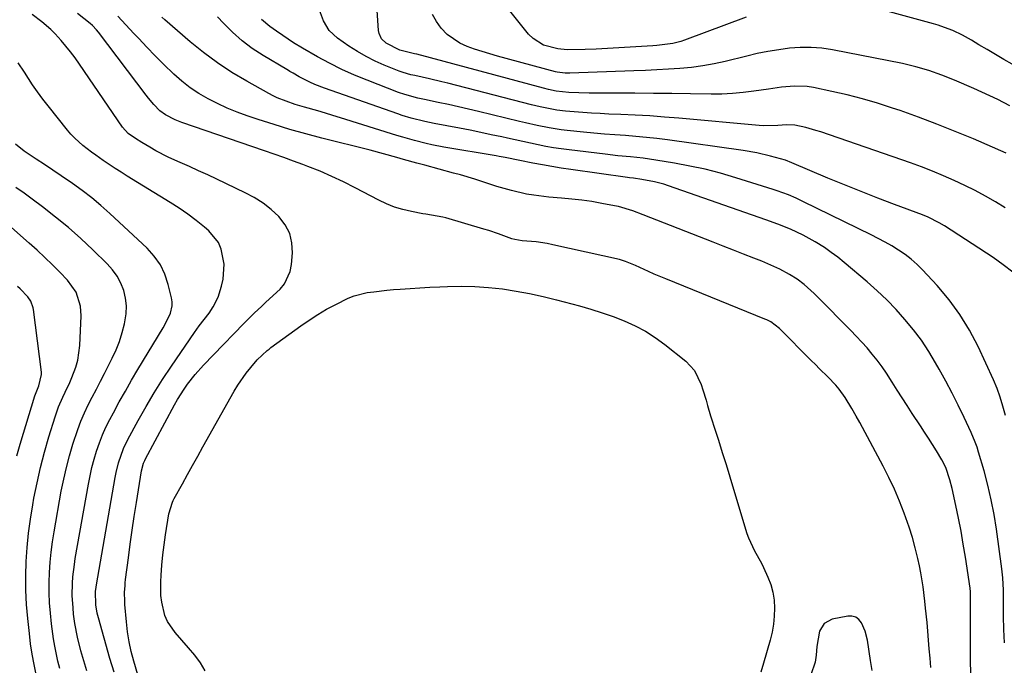
# Model space of a CAD drawing. Units: inches. Extents: x 1900143 to 1905468, y 416762 to 422032.
# Drawn here: x 1903753 to 1904070, y 418957 to 419165 of the extents above; entities that cross this region are included whole.
import ezdxf

# ---------------------------------------------------------------- set-up
doc = ezdxf.new("R2010")
doc.units = ezdxf.units.IN
doc.header["$MEASUREMENT"] = 0
doc.layers.add('7', color=7, linetype='Continuous')
doc.layers.add('8', color=7, linetype='Continuous')

msp = doc.modelspace()

# ---------------------------------------------------------------- linework, layer by layer
at = {"layer": '7', "color": 18}
for points in [[(1904071.03, 419121.76, 1834), (1904060.43, 419126.32, 1834), (1904054.57, 419128.76, 1834), (1904048.68, 419131.11, 1834), (1904042.74, 419133.33, 1834), (1904036.77, 419135.46, 1834), (1904034.4, 419136.27, 1834), (1904029.56, 419137.83, 1834), (1904024.68, 419139.27, 1834), (1904019.75, 419140.52, 1834), (1904014.79, 419141.65, 1834), (1904008.93, 419142.87, 1834), (1904006.87, 419143.19, 1834), (1904002.73, 419143.38, 1834), (1903998.56, 419142.98, 1834), (1903994.39, 419142.42, 1834), (1903989.64, 419141.7, 1834), (1903986.23, 419141.26, 1834), (1903982.8, 419140.94, 1834), (1903979.36, 419140.79, 1834), (1903975.92, 419140.75, 1834), (1903969.26, 419140.86, 1834), (1903963.26, 419140.94, 1834), (1903957.26, 419141.01, 1834), (1903951.26, 419141.05, 1834), (1903945.26, 419141.08, 1834), (1903936.54, 419141.11, 1834), (1903933.26, 419141.17, 1834), (1903929.99, 419141.34, 1834), (1903925.91, 419141.76, 1834), (1903923.5, 419142.28, 1834), (1903921.9, 419142.69, 1834), (1903880.97, 419153.6, 1834), (1903880.29, 419153.78, 1834), (1903876.41, 419154.7, 1834), (1903875.56, 419154.98, 1834), (1903871.11, 419157.22, 1834), (1903869.66, 419158.61, 1834), (1903868.83, 419160.32, 1834), (1903868.64, 419161.3, 1834), (1903867.66, 419175.99, 1834)], [(1903987.13, 419165.59, 1838), (1903967.33, 419158.17, 1838), (1903966.09, 419157.76, 1838), (1903963.57, 419157.11, 1838), (1903960.99, 419156.72, 1838), (1903958.38, 419156.45, 1838), (1903957.08, 419156.35, 1838), (1903949.77, 419155.86, 1838), (1903946.14, 419155.64, 1838), (1903942.5, 419155.45, 1838), (1903938.87, 419155.3, 1838), (1903935.23, 419155.18, 1838), (1903929.47, 419155.03, 1838), (1903926.46, 419155.32, 1838), (1903921.87, 419156.56, 1838), (1903918.48, 419158.67, 1838), (1903917.04, 419160.13, 1838), (1903904.14, 419176.3, 1838)], [(1904072.87, 419150.4, 1838), (1904070.19, 419151.96, 1838), (1904067.53, 419153.53, 1838), (1904064.88, 419155.11, 1838), (1904062.23, 419156.71, 1838), (1904059.82, 419158.19, 1838), (1904056.89, 419159.82, 1838), (1904053.85, 419161.24, 1838), (1904052.29, 419161.86, 1838), (1904049.12, 419162.96, 1838), (1904047.52, 419163.44, 1838), (1904018.07, 419171.61, 1838)], [(1904046.68, 418956.01, 1822), (1904046.46, 418959.03, 1822), (1904046.22, 418962.04, 1822), (1904045.48, 418970.49, 1822), (1904045.03, 418975.1, 1822), (1904044.78, 418977.39, 1822), (1904044.21, 418981.98, 1822), (1904043.45, 418986.54, 1822), (1904043, 418988.81, 1822), (1904042.51, 418991.15, 1822), (1904041.7, 418994.56, 1822), (1904040.8, 418997.94, 1822), (1904039.74, 419001.28, 1822), (1904038.13, 419005.79, 1822), (1904036.6, 419009.64, 1822), (1904034.97, 419013.44, 1822), (1904033.19, 419017.19, 1822), (1904031.31, 419020.88, 1822), (1904023.8, 419034.96, 1822), (1904022.67, 419037.04, 1822), (1904021.27, 419039.45, 1822), (1904019.14, 419043, 1822), (1904017.19, 419045.71, 1822), (1904016.09, 419046.97, 1822), (1904013.46, 419049.65, 1822), (1904010.81, 419052.3, 1822), (1904009.48, 419053.63, 1822), (1904008.16, 419054.96, 1822), (1903997.92, 419065.2, 1822), (1903995.11, 419067.37, 1822), (1903993.86, 419068.03, 1822), (1903993.2, 419068.31, 1822), (1903961.26, 419081.23, 1822), (1903957.56, 419082.78, 1822), (1903955.72, 419083.59, 1822), (1903951.52, 419085.51, 1822), (1903948.31, 419086.89, 1822), (1903946.98, 419087.32, 1822), (1903946.3, 419087.49, 1822), (1903924.85, 419092.26, 1822), (1903923.07, 419092.61, 1822), (1903919.47, 419093.14, 1822), (1903915.01, 419093.5, 1822), (1903912.59, 419093.89, 1822), (1903911.65, 419094.16, 1822), (1903907.39, 419095.73, 1822), (1903904.22, 419096.79, 1822), (1903902.61, 419097.28, 1822), (1903890.33, 419100.89, 1822), (1903889.43, 419101.13, 1822), (1903885.76, 419101.79, 1822), (1903883.91, 419102.08, 1822), (1903882.99, 419102.24, 1822), (1903879.28, 419102.93, 1822), (1903876.55, 419103.57, 1822), (1903873.87, 419104.36, 1822), (1903871.28, 419105.4, 1822), (1903868.74, 419106.59, 1822), (1903861.13, 419110.62, 1822), (1903857.4, 419112.5, 1822), (1903853.64, 419114.28, 1822), (1903849.81, 419115.91, 1822), (1903845.93, 419117.45, 1822), (1903844.31, 419118.06, 1822), (1903841.21, 419119.21, 1822), (1903838.11, 419120.35, 1822), (1903834.99, 419121.45, 1822), (1903831.87, 419122.54, 1822), (1903805.25, 419131.68, 1822), (1903803.1, 419132.5, 1822), (1903800.03, 419134.05, 1822), (1903798.21, 419135.42, 1822), (1903796.25, 419137.41, 1822), (1903794.54, 419139.42, 1822), (1903793.73, 419140.46, 1822), (1903778.44, 419160.76, 1822), (1903777.81, 419161.53, 1822), (1903776.44, 419162.93, 1822), (1903775.68, 419163.57, 1822), (1903771.59, 419166.78, 1822)], [(1904070.71, 419104.12, 1832), (1904067.55, 419106.08, 1832), (1904064.31, 419107.91, 1832), (1904061.03, 419109.67, 1832), (1904057.71, 419111.33, 1832), (1904054.22, 419112.98, 1832), (1904050.74, 419114.49, 1832), (1904047.25, 419115.95, 1832), (1904043.71, 419117.3, 1832), (1904040.14, 419118.59, 1832), (1904011.2, 419128.57, 1832), (1904009.62, 419129.09, 1832), (1904006.41, 419129.99, 1832), (1904002.89, 419130.79, 1832), (1904000.15, 419130.92, 1832), (1903997.38, 419130.67, 1832), (1903992.62, 419130.58, 1832), (1903991.39, 419130.67, 1832), (1903965.5, 419133.01, 1832), (1903960.81, 419133.4, 1832), (1903956.12, 419133.74, 1832), (1903951.43, 419134, 1832), (1903946.73, 419134.21, 1832), (1903942.92, 419134.35, 1832), (1903940.12, 419134.48, 1832), (1903937.33, 419134.63, 1832), (1903934.54, 419134.82, 1832), (1903931.75, 419135.03, 1832), (1903928.94, 419135.27, 1832), (1903926.18, 419135.59, 1832), (1903923.44, 419136.09, 1832), (1903920.73, 419136.7, 1832), (1903918.02, 419137.36, 1832), (1903891.06, 419144.28, 1832), (1903889.08, 419144.77, 1832), (1903885.1, 419145.71, 1832), (1903880.39, 419146.74, 1832), (1903879.11, 419147.03, 1832), (1903876.58, 419147.72, 1832), (1903875.35, 419148.17, 1832), (1903870.52, 419150.12, 1832), (1903867.55, 419151.44, 1832), (1903864.65, 419152.88, 1832), (1903861.85, 419154.51, 1832), (1903859.13, 419156.28, 1832), (1903855.42, 419158.85, 1832), (1903852.78, 419161.28, 1832), (1903850.91, 419164.35, 1832), (1903849.69, 419167.81, 1832)], [(1904072.17, 419136.97, 1836), (1904068.26, 419138.99, 1836), (1904065.73, 419140.24, 1836), (1904063.18, 419141.42, 1836), (1904060.6, 419142.55, 1836), (1904054.31, 419145.24, 1836), (1904050.23, 419146.88, 1836), (1904046.09, 419148.36, 1836), (1904041.88, 419149.61, 1836), (1904037.6, 419150.6, 1836), (1904014.99, 419155.02, 1836), (1904011.54, 419155.53, 1836), (1904008.08, 419155.82, 1836), (1904004.61, 419155.79, 1836), (1904001.13, 419155.55, 1836), (1903997.66, 419155.07, 1836), (1903994.21, 419154.51, 1836), (1903990.77, 419153.82, 1836), (1903987.36, 419153.04, 1836), (1903980.43, 419151.31, 1836), (1903976.81, 419150.51, 1836), (1903973.18, 419149.84, 1836), (1903969.52, 419149.37, 1836), (1903965.83, 419149.02, 1836), (1903962.13, 419148.79, 1836), (1903958.43, 419148.59, 1836), (1903954.73, 419148.42, 1836), (1903951.02, 419148.27, 1836), (1903930.31, 419147.56, 1836), (1903929.8, 419147.55, 1836), (1903928.79, 419147.56, 1836), (1903926.26, 419147.86, 1836), (1903925.76, 419147.98, 1836), (1903907, 419153.05, 1836), (1903904.52, 419153.75, 1836), (1903902.07, 419154.49, 1836), (1903899.63, 419155.29, 1836), (1903897.2, 419156.13, 1836), (1903894.9, 419157.17, 1836), (1903890.82, 419160, 1836), (1903888.85, 419162.02, 1836), (1903887.31, 419164.19, 1836), (1903886.04, 419166.48, 1836)], [(1904059.63, 418953.3, 1824), (1904059.49, 418958.98, 1824), (1904059.45, 418964.67, 1824), (1904059.48, 418974.21, 1824), (1904059.49, 418975.13, 1824), (1904059.53, 418979.39, 1824), (1904059.47, 418980.67, 1824), (1904059.4, 418981.3, 1824), (1904059.36, 418981.62, 1824), (1904057.84, 418991.62, 1824), (1904057.16, 418995.79, 1824), (1904056.44, 418999.95, 1824), (1904055.63, 419004.09, 1824), (1904054.77, 419008.23, 1824), (1904053.57, 419013.73, 1824), (1904052.88, 419016.46, 1824), (1904051.5, 419020.43, 1824), (1904050.29, 419022.96, 1824), (1904048.55, 419025.85, 1824), (1904045.99, 419029.89, 1824), (1904044.68, 419031.9, 1824), (1904043.36, 419033.9, 1824), (1904040.69, 419037.89, 1824), (1904039.04, 419040.39, 1824), (1904037.42, 419042.89, 1824), (1904035.83, 419045.42, 1824), (1904034.25, 419047.96, 1824), (1904032.44, 419050.83, 1824), (1904030.98, 419052.95, 1824), (1904029.43, 419055, 1824), (1904027.82, 419057.01, 1824), (1904026.13, 419058.97, 1824), (1904024.42, 419060.89, 1824), (1904022.66, 419062.78, 1824), (1904020.87, 419064.63, 1824), (1904010.15, 419075.49, 1824), (1904009.12, 419076.51, 1824), (1904005.91, 419079.44, 1824), (1904003.62, 419081.19, 1824), (1904001.16, 419082.69, 1824), (1903998.05, 419084.32, 1824), (1903996.13, 419085.25, 1824), (1903992.21, 419086.93, 1824), (1903989.62, 419087.95, 1824), (1903986.34, 419089.24, 1824), (1903983.06, 419090.52, 1824), (1903979.78, 419091.81, 1824), (1903976.49, 419093.09, 1824), (1903954, 419101.85, 1824), (1903950.6, 419103.13, 1824), (1903945.98, 419104.54, 1824), (1903944.79, 419104.79, 1824), (1903940.66, 419105.58, 1824), (1903937.44, 419106.14, 1824), (1903934.21, 419106.61, 1824), (1903930.96, 419106.97, 1824), (1903927.7, 419107.24, 1824), (1903923.62, 419107.55, 1824), (1903918.75, 419108.17, 1824), (1903916.33, 419108.59, 1824), (1903911.53, 419109.68, 1824), (1903906.81, 419111.06, 1824), (1903901.97, 419112.65, 1824), (1903899.69, 419113.38, 1824), (1903895.12, 419114.73, 1824), (1903892.82, 419115.35, 1824), (1903888.21, 419116.58, 1824), (1903883.61, 419117.83, 1824), (1903881.07, 419118.54, 1824), (1903876.76, 419119.75, 1824), (1903874.61, 419120.36, 1824), (1903870.31, 419121.56, 1824), (1903865.98, 419122.68, 1824), (1903850.39, 419126.6, 1824), (1903845.23, 419127.96, 1824), (1903840.09, 419129.4, 1824), (1903834.99, 419130.96, 1824), (1903829.91, 419132.6, 1824), (1903826.28, 419133.82, 1824), (1903823.07, 419134.99, 1824), (1903819.9, 419136.27, 1824), (1903816.8, 419137.7, 1824), (1903813.74, 419139.23, 1824), (1903810.8, 419140.95, 1824), (1903807.97, 419142.83, 1824), (1903805.3, 419144.93, 1824), (1903802.73, 419147.18, 1824), (1903799.39, 419150.41, 1824), (1903796.67, 419153.11, 1824), (1903794.01, 419155.87, 1824), (1903791.38, 419158.65, 1824), (1903789.83, 419160.32, 1824), (1903787.26, 419163.09, 1824), (1903784.68, 419165.85, 1824)], [(1904070.44, 418963.96, 1826), (1904070.25, 418968.24, 1826), (1904070.15, 418972.53, 1826), (1904070.13, 418974.68, 1826), (1904070.12, 418979.9, 1826), (1904070.11, 418980.89, 1826), (1904069.92, 418984.86, 1826), (1904069.72, 418986.83, 1826), (1904069.6, 418987.82, 1826), (1904067.85, 419000.6, 1826), (1904067.09, 419005.35, 1826), (1904066.19, 419010.08, 1826), (1904065.09, 419014.76, 1826), (1904063.85, 419019.41, 1826), (1904062.11, 419025.37, 1826), (1904061.59, 419027, 1826), (1904061.02, 419028.62, 1826), (1904059.69, 419031.77, 1826), (1904057.42, 419036.59, 1826), (1904055.52, 419040.53, 1826), (1904053.56, 419044.45, 1826), (1904051.5, 419048.31, 1826), (1904049.4, 419052.15, 1826), (1904048.24, 419054.2, 1826), (1904046.02, 419057.87, 1826), (1904043.66, 419061.45, 1826), (1904041.09, 419064.87, 1826), (1904038.37, 419068.19, 1826), (1904035.49, 419071.37, 1826), (1904032.51, 419074.46, 1826), (1904029.39, 419077.41, 1826), (1904026.18, 419080.26, 1826), (1904018.82, 419086.51, 1826), (1904016.74, 419088.19, 1826), (1904014.62, 419089.79, 1826), (1904012.41, 419091.3, 1826), (1904009.37, 419093.21, 1826), (1904005.52, 419095.35, 1826), (1904001.52, 419097.22, 1826), (1903997.44, 419098.89, 1826), (1903993.53, 419100.32, 1826), (1903962.14, 419111.23, 1826), (1903960.63, 419111.72, 1826), (1903957.58, 419112.53, 1826), (1903953.58, 419113.31, 1826), (1903950.9, 419113.66, 1826), (1903949.56, 419113.82, 1826), (1903948.88, 419113.91, 1826), (1903930.66, 419116.46, 1826), (1903927.59, 419116.91, 1826), (1903924.53, 419117.41, 1826), (1903921.48, 419117.95, 1826), (1903918.43, 419118.54, 1826), (1903914.26, 419119.38, 1826), (1903909.46, 419120.33, 1826), (1903907.53, 419120.68, 1826), (1903906.57, 419120.85, 1826), (1903889.73, 419123.68, 1826), (1903885.9, 419124.41, 1826), (1903884, 419124.83, 1826), (1903880.22, 419125.8, 1826), (1903876.47, 419126.86, 1826), (1903874.6, 419127.43, 1826), (1903856.36, 419133.15, 1826), (1903853.94, 419133.89, 1826), (1903851.53, 419134.62, 1826), (1903849.1, 419135.34, 1826), (1903844.79, 419136.58, 1826), (1903841.83, 419137.48, 1826), (1903838.9, 419138.46, 1826), (1903836.04, 419139.6, 1826), (1903834.66, 419140.27, 1826), (1903833.29, 419140.98, 1826), (1903826.2, 419144.92, 1826), (1903821.41, 419147.78, 1826), (1903816.74, 419150.83, 1826), (1903812.27, 419154.16, 1826), (1903807.94, 419157.67, 1826), (1903799.78, 419164.7, 1826), (1903798.77, 419165.59, 1826)], [(1904070.73, 419037.26, 1828), (1904069.9, 419040.18, 1828), (1904069.05, 419043.09, 1828), (1904068.09, 419045.95, 1828), (1904066.92, 419048.74, 1828), (1904061.92, 419059.5, 1828), (1904059.16, 419064.75, 1828), (1904056.1, 419069.8, 1828), (1904052.58, 419074.54, 1828), (1904048.75, 419079.07, 1828), (1904044.06, 419084.11, 1828), (1904042.27, 419085.88, 1828), (1904040.4, 419087.56, 1828), (1904038.4, 419089.09, 1828), (1904036.33, 419090.52, 1828), (1904034.16, 419091.84, 1828), (1904031.97, 419093.1, 1828), (1904029.75, 419094.3, 1828), (1904027.49, 419095.45, 1828), (1904005.67, 419106.12, 1828), (1904003.29, 419107.24, 1828), (1904000.87, 419108.28, 1828), (1903997.18, 419109.66, 1828), (1903995.93, 419110.07, 1828), (1903983.82, 419113.84, 1828), (1903978.94, 419115.26, 1828), (1903974.01, 419116.54, 1828), (1903969.04, 419117.61, 1828), (1903964.04, 419118.54, 1828), (1903958.04, 419119.54, 1828), (1903953.97, 419120.12, 1828), (1903949.89, 419120.55, 1828), (1903945.79, 419120.93, 1828), (1903941.71, 419121.38, 1828), (1903930.09, 419122.77, 1828), (1903927.58, 419123.11, 1828), (1903925.08, 419123.48, 1828), (1903922.59, 419123.93, 1828), (1903920.11, 419124.41, 1828), (1903917.63, 419124.93, 1828), (1903915.16, 419125.46, 1828), (1903912.69, 419126, 1828), (1903910.22, 419126.55, 1828), (1903908.39, 419126.97, 1828), (1903905, 419127.71, 1828), (1903901.6, 419128.43, 1828), (1903898.2, 419129.12, 1828), (1903894.8, 419129.78, 1828), (1903886.61, 419131.32, 1828), (1903883.63, 419131.94, 1828), (1903879.22, 419133.04, 1828), (1903876.31, 419133.92, 1828), (1903874.87, 419134.41, 1828), (1903851.21, 419142.7, 1828), (1903848.09, 419143.91, 1828), (1903846.57, 419144.61, 1828), (1903843.12, 419146.36, 1828), (1903841.11, 419147.5, 1828), (1903840.13, 419148.1, 1828), (1903839.63, 419148.4, 1828), (1903839.14, 419148.69, 1828), (1903831.46, 419153.25, 1828), (1903827.99, 419155.52, 1828), (1903824.68, 419157.98, 1828), (1903821.59, 419160.72, 1828), (1903818.66, 419163.65, 1828), (1903816.78, 419165.7, 1828)], [(1903783.44, 418954.48, 1818), (1903782.06, 418958.9, 1818), (1903778.37, 418971.99, 1818), (1903777.98, 418973.56, 1818), (1903777.55, 418976.23, 1818), (1903777.47, 418980.5, 1818), (1903777.64, 418981.91, 1818), (1903777.75, 418982.61, 1818), (1903783.75, 419017.25, 1818), (1903784.06, 419018.85, 1818), (1903784.84, 419022, 1818), (1903786.45, 419026.6, 1818), (1903787.87, 419029.52, 1818), (1903791.21, 419035.65, 1818), (1903793.73, 419040.1, 1818), (1903796.33, 419044.5, 1818), (1903799.07, 419048.82, 1818), (1903801.89, 419053.08, 1818), (1903809.31, 419063.92, 1818), (1903810.84, 419066.07, 1818), (1903812.46, 419068.15, 1818), (1903814.08, 419070.24, 1818), (1903815.42, 419072.18, 1818), (1903817, 419075.32, 1818), (1903818.09, 419078.85, 1818), (1903818.61, 419081.2, 1818), (1903818.9, 419085.95, 1818), (1903818, 419090.82, 1818), (1903817.06, 419092.99, 1818), (1903814.01, 419096.67, 1818), (1903812.6, 419097.86, 1818), (1903809.94, 419100.02, 1818), (1903807.21, 419102.09, 1818), (1903804.4, 419104.03, 1818), (1903801.52, 419105.89, 1818), (1903787.7, 419114.37, 1818), (1903785.73, 419115.6, 1818), (1903783.77, 419116.85, 1818), (1903779.9, 419119.41, 1818), (1903777.52, 419121.06, 1818), (1903776.1, 419122.09, 1818), (1903773.33, 419124.24, 1818), (1903770.74, 419126.58, 1818), (1903769.54, 419127.85, 1818), (1903768.41, 419129.18, 1818), (1903762.15, 419136.97, 1818), (1903760.42, 419139.19, 1818), (1903758.75, 419141.46, 1818), (1903757.16, 419143.78, 1818), (1903754.56, 419147.85, 1818), (1903752.55, 419150.86, 1818)], [(1903774.64, 418954.92, 1816), (1903772.74, 418961.42, 1816), (1903771.62, 418965.78, 1816), (1903770.78, 418970.21, 1816), (1903770.4, 418973.19, 1816), (1903770.19, 418975.25, 1816), (1903769.94, 418979.23, 1816), (1903770.01, 418983.22, 1816), (1903770.16, 418985.21, 1816), (1903770.62, 418989.17, 1816), (1903770.93, 418991.15, 1816), (1903775.14, 419015.04, 1816), (1903775.67, 419017.75, 1816), (1903776.28, 419020.45, 1816), (1903776.99, 419023.12, 1816), (1903777.78, 419025.77, 1816), (1903778.68, 419028.38, 1816), (1903779.68, 419030.95, 1816), (1903780.82, 419033.47, 1816), (1903782.06, 419035.94, 1816), (1903783.21, 419038.11, 1816), (1903785.12, 419041.62, 1816), (1903787.07, 419045.11, 1816), (1903789.07, 419048.57, 1816), (1903791.1, 419052.01, 1816), (1903799.26, 419065.51, 1816), (1903799.9, 419066.64, 1816), (1903801.58, 419070.15, 1816), (1903802.15, 419072.58, 1816), (1903802.13, 419073.83, 1816), (1903801.95, 419075.08, 1816), (1903800.9, 419079.45, 1816), (1903799.79, 419082.74, 1816), (1903798.34, 419085.82, 1816), (1903796.36, 419088.6, 1816), (1903794.04, 419091.18, 1816), (1903782.09, 419102.28, 1816), (1903779.2, 419104.84, 1816), (1903776.25, 419107.32, 1816), (1903773.19, 419109.67, 1816), (1903770.06, 419111.93, 1816), (1903766.34, 419114.48, 1816), (1903763.68, 419116.29, 1816), (1903761, 419118.08, 1816), (1903758.32, 419119.85, 1816), (1903754.47, 419122.43, 1816), (1903751.65, 419124.64, 1816)], [(1903765.89, 418955.7, 1814), (1903765.31, 418958.07, 1814), (1903764.31, 418962.86, 1814), (1903763.89, 418965.26, 1814), (1903763.26, 418970.11, 1814), (1903762.9, 418973.51, 1814), (1903762.64, 418976.8, 1814), (1903762.48, 418980.08, 1814), (1903762.47, 418983.37, 1814), (1903762.57, 418986.66, 1814), (1903762.8, 418989.95, 1814), (1903763.12, 418993.22, 1814), (1903763.56, 418996.48, 1814), (1903764.08, 418999.74, 1814), (1903766.42, 419012.8, 1814), (1903767.19, 419016.65, 1814), (1903768.05, 419020.47, 1814), (1903769.05, 419024.26, 1814), (1903770.14, 419028.02, 1814), (1903771.7, 419032.75, 1814), (1903772.71, 419035.42, 1814), (1903773.86, 419038.03, 1814), (1903775.1, 419040.61, 1814), (1903776.41, 419043.16, 1814), (1903777.72, 419045.7, 1814), (1903779.03, 419048.25, 1814), (1903780.33, 419050.8, 1814), (1903782.83, 419055.71, 1814), (1903784.07, 419058.38, 1814), (1903785.17, 419061.11, 1814), (1903786.05, 419063.91, 1814), (1903786.8, 419066.76, 1814), (1903787.3, 419070, 1814), (1903787.39, 419072.51, 1814), (1903787.08, 419075.01, 1814), (1903786.52, 419077.49, 1814), (1903785.57, 419079.86, 1814), (1903784.41, 419082.09, 1814), (1903782.94, 419084.13, 1814), (1903781.24, 419086.04, 1814), (1903776.56, 419090.58, 1814), (1903772.67, 419094.22, 1814), (1903768.69, 419097.76, 1814), (1903764.57, 419101.14, 1814), (1903760.38, 419104.43, 1814), (1903757.02, 419106.96, 1814), (1903754.41, 419108.86, 1814), (1903751.77, 419110.72, 1814)], [(1903758.3, 418953.74, 1812), (1903757.62, 418957.02, 1812), (1903757.01, 418960.32, 1812), (1903756.53, 418963.64, 1812), (1903756.12, 418966.97, 1812), (1903755.62, 418971.76, 1812), (1903755.25, 418976.35, 1812), (1903755.01, 418980.94, 1812), (1903754.99, 418985.53, 1812), (1903755.1, 418990.13, 1812), (1903755.41, 418994.72, 1812), (1903755.84, 418999.3, 1812), (1903756.46, 419003.85, 1812), (1903757.19, 419008.39, 1812), (1903757.59, 419010.54, 1812), (1903758.59, 419015.53, 1812), (1903759.71, 419020.49, 1812), (1903761, 419025.42, 1812), (1903762.41, 419030.31, 1812), (1903764.39, 419036.75, 1812), (1903764.93, 419038.38, 1812), (1903765.53, 419040, 1812), (1903766.94, 419043.14, 1812), (1903767.7, 419044.7, 1812), (1903769.14, 419047.83, 1812), (1903769.83, 419049.42, 1812), (1903771.15, 419052.84, 1812), (1903771.79, 419055.1, 1812), (1903772.41, 419059.77, 1812), (1903772.8, 419069.33, 1812), (1903772.62, 419072.48, 1812), (1903771.17, 419076.97, 1812), (1903768.45, 419080.81, 1812), (1903765.93, 419083.37, 1812), (1903763.53, 419085.77, 1812), (1903761.09, 419088.14, 1812), (1903758.6, 419090.44, 1812), (1903756.08, 419092.72, 1812), (1903742.58, 419104.59, 1812)], [(1903812.84, 418954.94, 1822), (1903811.24, 418957.56, 1822), (1903809.43, 418960.03, 1822), (1903807.47, 418962.4, 1822), (1903803.09, 418967.25, 1822), (1903800.64, 418970.8, 1822), (1903799.8, 418972.78, 1822), (1903798.78, 418977.04, 1822), (1903798.52, 418979.21, 1822), (1903798.47, 418983.61, 1822), (1903798.59, 418985.74, 1822), (1903798.82, 418989.01, 1822), (1903799.12, 418992.28, 1822), (1903799.52, 418995.53, 1822), (1903799.99, 418998.78, 1822), (1903801.05, 419005.48, 1822), (1903802.22, 419009.25, 1822), (1903802.51, 419009.84, 1822), (1903802.82, 419010.42, 1822), (1903805.46, 419015.21, 1822), (1903807.11, 419018.18, 1822), (1903808.75, 419021.15, 1822), (1903810.41, 419024.12, 1822), (1903812.06, 419027.09, 1822), (1903822.09, 419045.03, 1822), (1903823.3, 419047.04, 1822), (1903825.98, 419050.88, 1822), (1903827.46, 419052.7, 1822), (1903829.55, 419055.13, 1822), (1903832.81, 419058.19, 1822), (1903833.4, 419058.64, 1822), (1903834, 419059.09, 1822), (1903843.58, 419066.06, 1822), (1903846.31, 419067.94, 1822), (1903849.09, 419069.75, 1822), (1903851.95, 419071.43, 1822), (1903854.86, 419073.02, 1822), (1903858.89, 419074.99, 1822), (1903860.87, 419075.76, 1822), (1903865, 419076.8, 1822), (1903867.12, 419077.12, 1822), (1903871.37, 419077.63, 1822), (1903873.51, 419077.81, 1822), (1903875.62, 419077.96, 1822), (1903878.82, 419078.17, 1822), (1903882.02, 419078.37, 1822), (1903885.22, 419078.54, 1822), (1903888.42, 419078.69, 1822), (1903890.88, 419078.8, 1822), (1903895.31, 419078.88, 1822), (1903899.73, 419078.79, 1822), (1903904.14, 419078.48, 1822), (1903908.6, 419077.99, 1822), (1903913.01, 419077.31, 1822), (1903917.39, 419076.52, 1822), (1903921.75, 419075.56, 1822), (1903926.08, 419074.5, 1822), (1903933.44, 419072.54, 1822), (1903937.11, 419071.49, 1822), (1903940.74, 419070.35, 1822), (1903944.34, 419069.08, 1822), (1903947.9, 419067.72, 1822), (1903951.35, 419066.14, 1822), (1903954.7, 419064.38, 1822), (1903957.88, 419062.33, 1822), (1903960.95, 419060.1, 1822), (1903967.71, 419054.73, 1822), (1903970.57, 419051.68, 1822)], [(1903970.57, 419051.68, 1822), (1903972.69, 419047.17, 1822), (1903973.23, 419045.51, 1822), (1903974.25, 419042.16, 1822), (1903974.73, 419040.48, 1822), (1903975.71, 419037.13, 1822), (1903976.23, 419035.46, 1822), (1903976.75, 419033.79, 1822), (1903978.21, 419029.27, 1822), (1903979.47, 419025.34, 1822), (1903980.71, 419021.41, 1822), (1903981.92, 419017.46, 1822), (1903983.11, 419013.52, 1822), (1903987.39, 418999.2, 1822), (1903987.89, 418997.76, 1822), (1903989.91, 418993.66, 1822), (1903992.14, 418989.63, 1822), (1903992.8, 418988.25, 1822), (1903994.18, 418985.16, 1822), (1903995.09, 418982.73, 1822), (1903995.79, 418980.26, 1822), (1903996.18, 418977.72, 1822), (1903996.35, 418975.13, 1822), (1903996.25, 418972.53, 1822), (1903996.01, 418969.94, 1822), (1903995.54, 418967.38, 1822), (1903994.93, 418964.85, 1822), (1903992.8, 418957.44, 1822), (1903991.92, 418954.55, 1822)]]:
    msp.add_polyline3d(points, dxfattribs=at)
at = {"layer": '8', "color": 18}
for points in [[(1903791.1, 418953.69, 1820), (1903789.8, 418958.03, 1820), (1903788.97, 418961.16, 1820), (1903788.27, 418964.32, 1820), (1903787.76, 418967.51, 1820), (1903787.39, 418970.73, 1820), (1903786.91, 418976.29, 1820), (1903786.85, 418977.3, 1820), (1903786.82, 418980.32, 1820), (1903786.95, 418982.34, 1820), (1903787.04, 418983.35, 1820), (1903787.16, 418984.35, 1820), (1903788.04, 418991.3, 1820), (1903788.63, 418995.77, 1820), (1903789.24, 419000.23, 1820), (1903789.91, 419004.69, 1820), (1903790.61, 419009.15, 1820), (1903792.27, 419019.43, 1820), (1903792.92, 419021.85, 1820), (1903793.32, 419022.77, 1820), (1903793.54, 419023.22, 1820), (1903802.9, 419040.62, 1820), (1903803.87, 419042.36, 1820), (1903805.99, 419045.71, 1820), (1903807.13, 419047.34, 1820), (1903809.58, 419050.47, 1820), (1903812.24, 419053.42, 1820), (1903818.74, 419060.14, 1820), (1903822, 419063.52, 1820), (1903825.24, 419066.89, 1820), (1903828.54, 419070.22, 1820), (1903831.01, 419072.48, 1820), (1903832.26, 419073.59, 1820), (1903834.73, 419075.86, 1820), (1903836.92, 419077.93, 1820), (1903838.37, 419079.67, 1820), (1903840.24, 419083.63, 1820), (1903840.66, 419085.85, 1820), (1903840.95, 419089.59, 1820), (1903840.76, 419092.84, 1820), (1903840.06, 419095.9, 1820), (1903838.6, 419098.67, 1820), (1903836.56, 419101.32, 1820), (1903834.07, 419103.57, 1820), (1903831.45, 419105.63, 1820), (1903828.63, 419107.41, 1820), (1903825.68, 419109, 1820), (1903816.55, 419113.36, 1820), (1903813.62, 419114.74, 1820), (1903810.67, 419116.1, 1820), (1903807.72, 419117.43, 1820), (1903804.75, 419118.75, 1820), (1903802.98, 419119.53, 1820), (1903800.91, 419120.48, 1820), (1903796.87, 419122.55, 1820), (1903794.9, 419123.67, 1820), (1903792.33, 419125.19, 1820), (1903790.35, 419126.43, 1820), (1903788, 419128.12, 1820), (1903786.11, 419130.18, 1820), (1903772.27, 419150.45, 1820), (1903770.87, 419152.42, 1820), (1903769.43, 419154.35, 1820), (1903766.37, 419158.08, 1820), (1903764.44, 419160.2, 1820), (1903763.06, 419161.57, 1820), (1903760.09, 419164.09, 1820), (1903756.97, 419166.45, 1820)], [(1904073.16, 419083.36, 1830), (1904070.05, 419085.82, 1830), (1904066.79, 419088.09, 1830), (1904051.14, 419098.31, 1830), (1904049.43, 419099.35, 1830), (1904045.86, 419101.12, 1830), (1904044.01, 419101.86, 1830), (1904035.04, 419105.22, 1830), (1904029.63, 419107.28, 1830), (1904024.23, 419109.38, 1830), (1904018.86, 419111.54, 1830), (1904013.51, 419113.74, 1830), (1904001.86, 419118.61, 1830), (1903999.82, 419119.44, 1830), (1903995.05, 419120.8, 1830), (1903990.65, 419121.85, 1830), (1903986.2, 419122.61, 1830), (1903961.77, 419126.03, 1830), (1903958.4, 419126.46, 1830), (1903955.03, 419126.84, 1830), (1903951.65, 419127.14, 1830), (1903948.27, 419127.4, 1830), (1903944.89, 419127.63, 1830), (1903941.5, 419127.89, 1830), (1903938.12, 419128.19, 1830), (1903934.74, 419128.51, 1830), (1903929.52, 419129.04, 1830), (1903927.57, 419129.27, 1830), (1903923.7, 419129.88, 1830), (1903919.86, 419130.67, 1830), (1903916.04, 419131.54, 1830), (1903914.13, 419131.99, 1830), (1903900.94, 419135.2, 1830), (1903897.7, 419135.97, 1830), (1903894.44, 419136.72, 1830), (1903891.18, 419137.43, 1830), (1903887.91, 419138.12, 1830), (1903883.5, 419139.02, 1830), (1903881.37, 419139.48, 1830), (1903877.17, 419140.6, 1830), (1903875.12, 419141.32, 1830), (1903865.03, 419145.22, 1830), (1903860.92, 419146.92, 1830), (1903856.87, 419148.73, 1830), (1903852.91, 419150.73, 1830), (1903849, 419152.84, 1830), (1903844.2, 419155.58, 1830), (1903841.31, 419157.31, 1830), (1903837.84, 419159.64, 1830), (1903835.73, 419161.11, 1830), (1903833.61, 419162.57, 1830), (1903830.96, 419164.83, 1830)], [(1903752.1, 419024.27, 1810), (1903753.16, 419027.97, 1810), (1903757.87, 419043.53, 1810), (1903759.2, 419046.79, 1810), (1903760.07, 419050.39, 1810), (1903760.03, 419051.13, 1810), (1903757.45, 419071.39, 1810), (1903757.35, 419071.95, 1810), (1903756.61, 419074.07, 1810), (1903755.63, 419075.43, 1810), (1903753.11, 419078.01, 1810), (1903752.25, 419078.83, 1810)], [(1904027.78, 418955, 1820), (1904027.26, 418958.25, 1820), (1904026.27, 418964.81, 1820), (1904025.56, 418967.72, 1820), (1904024.36, 418970.46, 1820), (1904023.48, 418971.48, 1820), (1904022.48, 418972.22, 1820), (1904021.27, 418972.52, 1820), (1904019.92, 418972.53, 1820), (1904014.92, 418971.56, 1820), (1904012.34, 418970.22, 1820), (1904010.87, 418967.71, 1820), (1904010, 418962.83, 1820), (1904009.76, 418959.97, 1820), (1904009.43, 418957.77, 1820), (1904007.99, 418953.65, 1820)]]:
    msp.add_polyline3d(points, dxfattribs=at)

doc.saveas('drawing.dxf')
